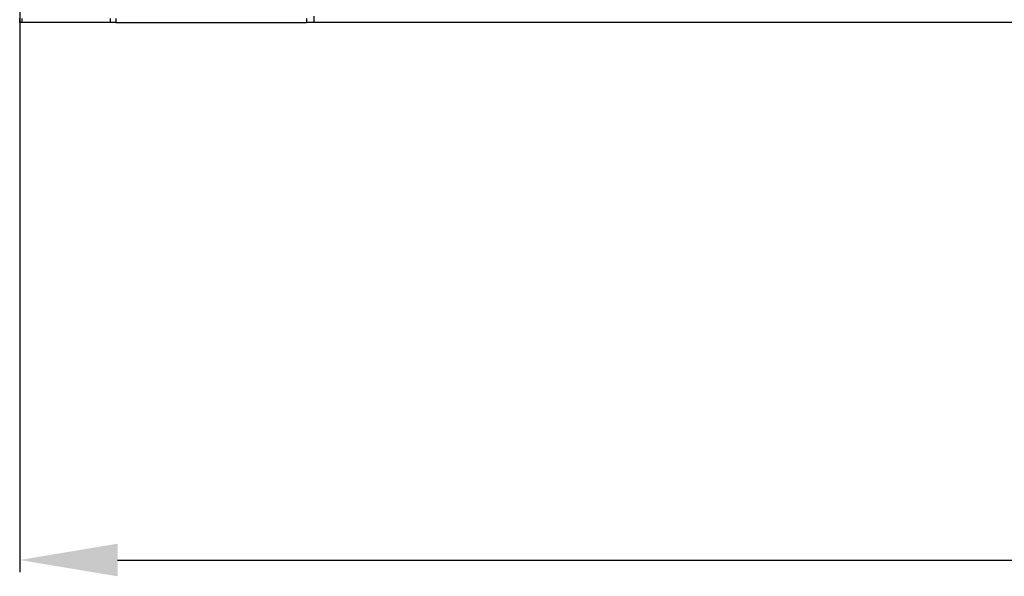
# Model space of a CAD drawing. Units: inches. Extents: x -4166 to 11331, y -1956 to 9097.
# Drawn here: x -2049 to -1647, y 2007 to 2234 of the extents above; entities that cross this region are included whole.
import ezdxf

# ---------------------------------------------------------------- set-up
doc = ezdxf.new("R2010")
doc.units = ezdxf.units.IN
doc.header["$MEASUREMENT"] = 0
doc.layers.add('LG-Product', color=3, linetype='Continuous')
doc.styles.add('GHS', font='Dotum.ttf')
doc.dimstyles.new('LG_DIM', dxfattribs={"dimtxt": 50, "dimasz": 40, "dimexe": 5, "dimexo": 20, "dimgap": 20, "dimtad": 1, "dimdec": 0, "dimzin": 0, "dimdsep": 46, "dimtxsty": 'GHS', "dimcen": 0.09, "dimclrd": 7, "dimclre": 7, "dimadec": 0, "dimazin": 0, "dimtfac": 1, "dimtdec": 0, "dimtofl": 0, "dimtmove": 0, "dimatfit": 0, "dimfxl": 30, "dimtolj": 1, "dimtzin": 0, "dimarcsym": 0})

# ---------------------------------------------------------------- blocks, each defined once
blk = doc.blocks.new('*D69')
at = {"color": 7, "lineweight": -2, "transparency": 16777216}
for p, q in [((-2049.02, 2266.04), (-2049.02, 2008.47)), ((-409.02, 2266.04), (-409.02, 2008.47)), ((-2009.02, 2013.47), (-449.02, 2013.47))]:
    blk.add_line(p, q, dxfattribs=at)
at = {"color": 7, "transparency": 16777216}
for points in [[(-2009.02, 2020.14), (-2009.02, 2006.81), (-2049.02, 2013.47)], [(-449.02, 2020.14), (-449.02, 2006.81), (-409.02, 2013.47)]]:
    blk.add_solid(points, dxfattribs=at)
at = {"layer": 'Defpoints', "color": 0, "transparency": 16777216}
for p in [(-2049.02, 2286.04), (-409.02, 2286.04), (-409.02, 2013.47)]:
    blk.add_point(p, dxfattribs=at)
at = {"color": 0, "transparency": 16777216, "insert": (-1229.02, 2058.51), "char_height": 50, "attachment_point": 5, "style": 'GHS'}
blk.add_mtext('\\A1;1640', dxfattribs=at)

msp = doc.modelspace()

# ---------------------------------------------------------------- linework, layer by layer
at = {"layer": 'LG-Product'}
for p, q in [((-2049.02, 2233.16), (-2049.02, 2234.76)), ((-2048.14, 2234.76), (-2048.14, 2233.16)), ((-2011.9, 2233.16), (-2011.9, 2234.76)), ((-2009.78, 2234.76), (-2009.78, 2233.16)), ((-1931.78, 2234.76), (-1931.78, 2233.16)), ((-1928.78, 2235.76), (-1928.78, 2233.16)), ((-2048.14, 2233.16), (-2049.02, 2233.16)), ((-2011.9, 2233.16), (-2048.14, 2233.16)), ((-2009.78, 2233.16), (-2011.9, 2233.16)), ((-2009.78, 2233.16), (-1931.78, 2233.16)), ((-1928.78, 2233.16), (-1931.78, 2233.16)), ((-529.26, 2233.16), (-1928.78, 2233.16))]:
    msp.add_line(p, q, dxfattribs=at)

# ---------------------------------------------------------------- dimensions: what is measured, and where the dimension line sits
dim = msp.add_linear_dim(base=(-409.02, 2013.47), p1=(-2049.02, 2286.04), p2=(-409.02, 2286.04), dimstyle='LG_DIM')
dim.commit()
dim.dimension.update_dxf_attribs({"geometry": '*D69', "text_midpoint": (-1229.02, 2058.51)})

doc.saveas('drawing.dxf')
